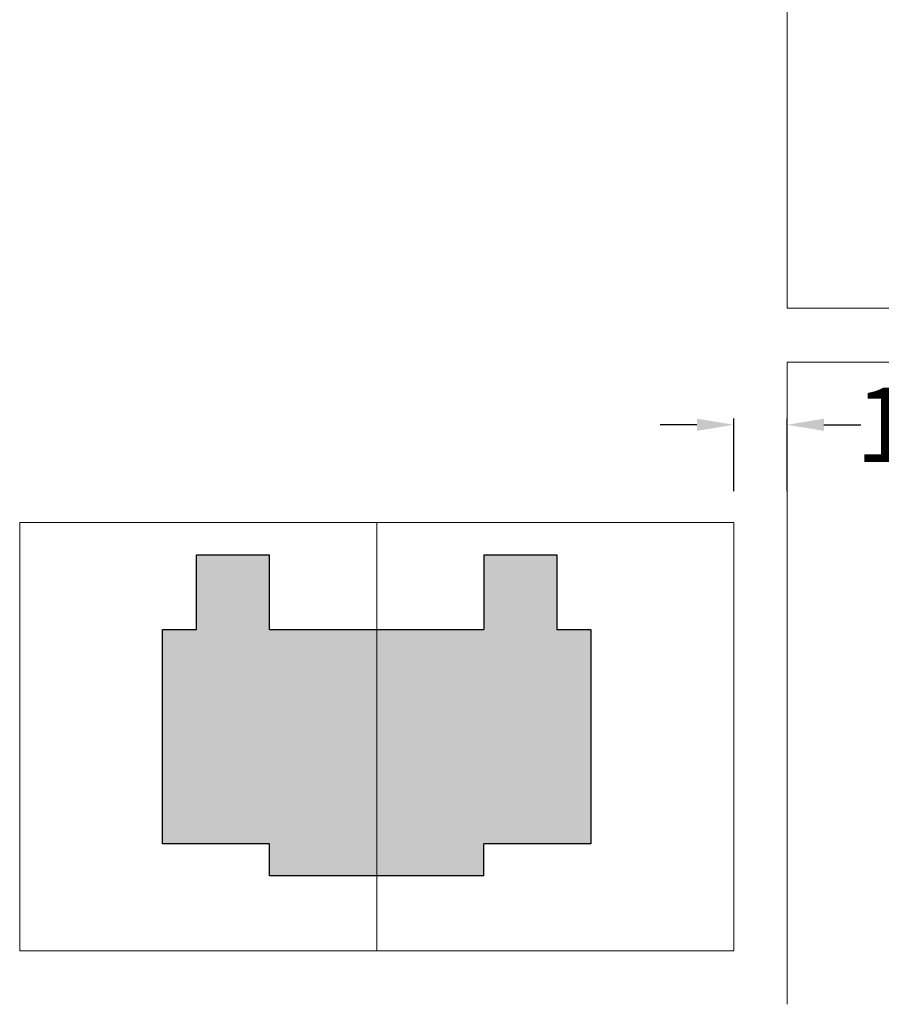
# Model space of a CAD drawing. Units: metres. Extents: x 89 to 672, y 292 to 607.
# Drawn here: x 165 to 189, y 418 to 445 of the extents above; entities that cross this region are included whole.
import ezdxf

# ---------------------------------------------------------------- set-up
doc = ezdxf.new("R2010")
doc.units = ezdxf.units.M
doc.header["$MEASUREMENT"] = 0
doc.layers.get('0').update_dxf_attribs({"lineweight": 20})
doc.layers.add('BUILDUP', color=7, linetype='Continuous', lineweight=30)
doc.layers.add('YELLOW', color=2, linetype='Continuous')
doc.dimstyles.get("Standard").update_dxf_attribs({"dimtxt": 2.08, "dimasz": 1.03, "dimexe": 0.18, "dimexo": 0.0625, "dimgap": 0.09, "dimtad": 0, "dimtih": 1, "dimtoh": 1, "dimdec": 1, "dimzin": 0, "dimdsep": 46, "dimtxsty": 'Standard', "dimcen": 0.09, "dimadec": 0, "dimazin": 0, "dimtfac": 1, "dimtdec": 1, "dimtofl": 0, "dimtmove": 0, "dimatfit": 3, "dimfxl": 0, "dimtolj": 1, "dimtzin": 0, "dimarcsym": 0})

# ---------------------------------------------------------------- blocks, each defined once
blk = doc.blocks.new('*D37')
at = {"color": 0, "lineweight": -2}
for p, q in [((185.2, 432.074), (185.2, 434.117)), ((186.7, 432.074), (186.7, 434.117)), ((184.17, 433.937), (183.14, 433.937)), ((187.73, 433.937), (188.76, 433.937))]:
    blk.add_line(p, q, dxfattribs=at)
at = {"color": 0}
for points in [[(184.17, 434.109), (184.17, 433.766), (185.2, 433.937)], [(187.73, 434.109), (187.73, 433.766), (186.7, 433.937)]]:
    blk.add_solid(points, dxfattribs=at)
at = {"layer": 'Defpoints', "color": 0}
for p in [(186.7, 433.937), (185.2, 432.012), (186.7, 432.012)]:
    blk.add_point(p, dxfattribs=at)
at = {"color": 0, "insert": (190.583, 433.937), "char_height": 2.08, "attachment_point": 5}
blk.add_mtext('\\A1;1.5', dxfattribs=at)

msp = doc.modelspace()

# ---------------------------------------------------------------- hatches: boundary and pattern name
at = {"layer": 'YELLOW'}
h = msp.add_hatch(color=256, dxfattribs=at)
h.paths.add_polyline_path([(169.2, 422.196), (172.2, 422.196), (172.2, 421.296), (175.2, 421.296), (175.2, 428.196), (172.2, 428.196), (172.2, 430.296), (170.15, 430.296), (170.15, 428.196), (169.2, 428.196)])
h.paths.add_polyline_path([(175.2, 421.296), (178.2, 421.296), (178.2, 422.196), (181.2, 422.196), (181.2, 428.196), (180.25, 428.196), (180.25, 430.296), (178.2, 430.296), (178.2, 428.196), (175.2, 428.196)])

# ---------------------------------------------------------------- linework, layer by layer
for p, q in [((186.7, 437.209), (186.7, 449.209)), ((186.7, 437.209), (206.7, 437.209)), ((186.7, 417.696), (186.7, 435.696)), ((186.7, 435.696), (208.2, 435.696)), ((165.2, 419.196), (165.2, 431.196)), ((165.2, 431.196), (185.2, 431.196)), ((165.2, 419.196), (165.2, 431.196)), ((175.2, 419.196), (175.2, 431.196)), ((185.2, 419.196), (185.2, 431.196)), ((185.2, 431.196), (185.2, 431.196)), ((185.2, 419.196), (165.2, 419.196))]:
    msp.add_line(p, q)
at = {"layer": 'BUILDUP'}
for p, q in [((170.15, 430.296), (172.2, 430.296)), ((170.15, 428.196), (170.15, 430.296)), ((172.2, 428.196), (172.2, 430.296)), ((178.2, 430.296), (180.25, 430.296)), ((178.2, 430.296), (178.2, 428.196)), ((180.25, 430.296), (180.25, 428.196)), ((169.2, 428.196), (170.15, 428.196)), ((169.2, 422.196), (169.2, 428.196)), ((172.2, 428.196), (178.2, 428.196)), ((180.25, 428.196), (181.2, 428.196)), ((181.2, 428.196), (181.2, 422.196)), ((172.2, 422.196), (169.2, 422.196)), ((172.2, 421.296), (172.2, 422.196)), ((181.2, 422.196), (178.2, 422.196)), ((178.2, 421.296), (178.2, 422.196)), ((178.2, 421.296), (172.2, 421.296))]:
    msp.add_line(p, q, dxfattribs=at)

# ---------------------------------------------------------------- dimensions: what is measured, and where the dimension line sits
dim = msp.add_linear_dim(base=(186.7, 433.937), p1=(185.2, 432.012), p2=(186.7, 432.012), dimstyle='Standard')
dim.commit()
dim.dimension.update_dxf_attribs({"geometry": '*D37', "text_midpoint": (190.583, 433.937)})

doc.saveas('drawing.dxf')
